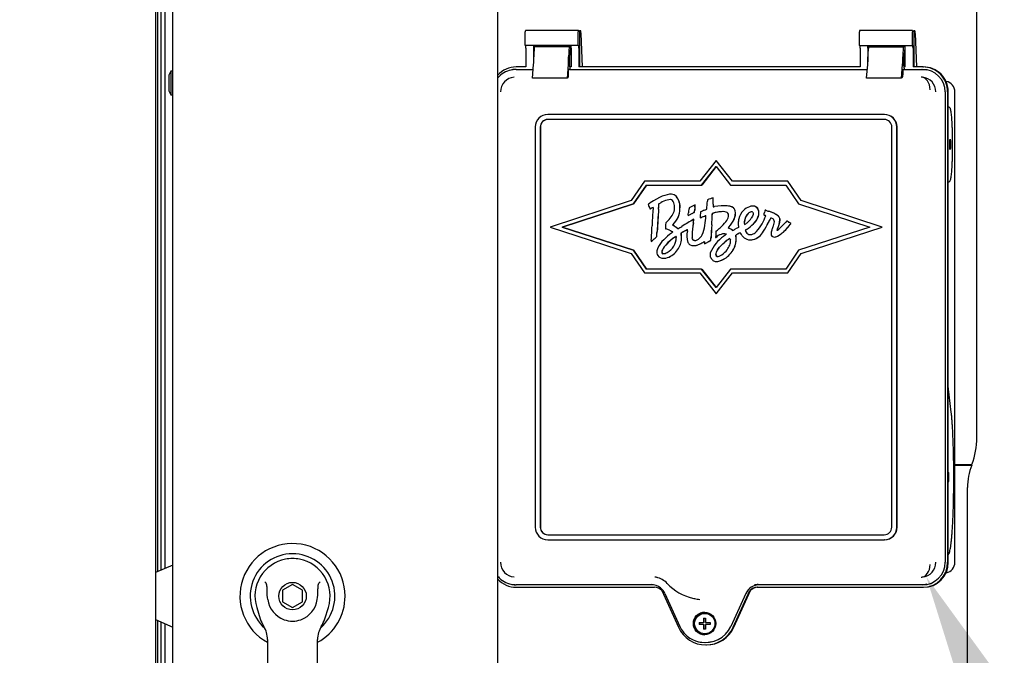
# Paper-space layout 'Layout1' of a CAD drawing. Units: inches. Extents: x 0 to 16.7, y -0.9 to 10.7.
# Drawn here: x 8.8 to 9.7, y 7 to 7.6 of the extents above; entities that cross this region are included whole.
import ezdxf
from ezdxf import colors
from ezdxf.entities.mleader import LeaderData, LeaderLine
from ezdxf.lldxf.tags import DXFTag
from ezdxf.math import Vec2, Vec3

# ---------------------------------------------------------------- set-up
doc = ezdxf.new("R2010")
doc.units = ezdxf.units.IN
doc.header["$MEASUREMENT"] = 0
for name, color, linetype in [('0122Y-0079_(LH)', 7, 'Continuous'), ('0200P-0506', 7, 'Continuous'), ('0506F-3006', 7, 'Continuous'), ('0712F-4943_SECTI', 7, 'Continuous'), ('0712F-5117_CAP_B', 7, 'Continuous'), ('0719F-2667_BACK_', 7, 'Continuous'), ('Default', 7, 'Continuous'), ('GSD60182', 7, 'Continuous')]:
    doc.layers.add(name, color=color, linetype=linetype)
tags = doc.linetypes.add('CENTER2', pattern=[1.125, 0.75, -0.125, 0.125, -0.125]).pattern_tags.tags
tags[10:11] = [DXFTag(74, 4), DXFTag(75, 0), DXFTag(340, '0'), DXFTag(46, 0.0), DXFTag(50, 0.0), DXFTag(44, 0.0), DXFTag(45, 0.0)]
tags[8:9] = [DXFTag(74, 4), DXFTag(75, 0), DXFTag(340, '0'), DXFTag(46, 0.0), DXFTag(50, 0.0), DXFTag(44, 0.0), DXFTag(45, 0.0)]
tags[6:7] = [DXFTag(74, 4), DXFTag(75, 0), DXFTag(340, '0'), DXFTag(46, 0.0), DXFTag(50, 0.0), DXFTag(44, 0.0), DXFTag(45, 0.0)]
tags[4:5] = [DXFTag(74, 4), DXFTag(75, 0), DXFTag(340, '0'), DXFTag(46, 0.0), DXFTag(50, 0.0), DXFTag(44, 0.0), DXFTag(45, 0.0)]

# ---------------------------------------------------------------- blocks, each defined once
blk = doc.blocks.new('SE1')
at = {"layer": '0122Y-0079_(LH)', "color": 7, "linetype": 'Continuous'}
for p, q in [((8.96434, 7.13427), (8.94793, 7.12717)), ((9.07723, 7.11588), (9.06778, 7.11043)), ((9.06778, 7.11043), (9.06778, 7.09952)), ((9.08668, 7.11043), (9.07723, 7.11588)), ((9.08668, 7.09952), (9.08668, 7.11043)), ((9.06778, 7.09952), (9.07723, 7.09406)), ((9.07723, 7.09406), (9.08668, 7.09952)), ((9.04343, 7.09434), (9.04681, 7.08359)), ((9.10765, 7.08359), (9.11103, 7.09434)), ((8.94793, 7.08277), (8.96434, 7.07567)), ((9.05361, 7.06401), (9.05361, 6.97033)), ((9.10086, 6.97033), (9.10086, 7.06401))]:
    blk.add_line(p, q, dxfattribs=at)
blk.add_circle((9.07723, 7.10497), 0.01299, dxfattribs=at)
for centre, radius, start, end in [((9.07723, 7.10497), 0.04961, 0, 241.55596), ((9.07723, 7.10497), 0.03998, 311.04448, 228.99198), ((9.07723, 7.10497), 0.03543, 100.81976, 197.4576), ((9.07723, 7.10497), 0.03543, 90, 100.81976), ((9.07724, 7.10504), 0.03536, 79.16978, 90.01046), ((9.07723, 7.10497), 0.03543, 342.5424, 79.18024), ((9.0103, 7.08151), 0.05512, 40.38335, 42.16015), ((9.14769, 7.07841), 0.05981, 137.90982, 139.54732), ((9.07723, 7.10497), 0.02362, 187.66732, 250.39702), ((9.07723, 7.10497), 0.02362, 289.60301, 352.33265), ((9.07723, 7.10497), 0.04961, 298.44364, 0), ((9.07715, 7.09312), 0.0318, 197.43689, 211.69314), ((9.07723, 7.10497), 0.02362, 250.397, 269.99967), ((9.07723, 7.10497), 0.02362, 270.00015, 289.60302), ((9.07732, 7.09312), 0.0318, 328.30686, 342.56311), ((9.02999, 7.06401), 0.02362, 0, 31.67243), ((9.12448, 7.06401), 0.02362, 148.32757, 180)]:
    blk.add_arc(centre, radius, start, end, dxfattribs=at)
for points in [[(9.05382, 7.10182), (9.05348, 7.1044), (9.05332, 7.10699), (9.05322, 7.11088), (9.05321, 7.11218), (9.05312, 7.11412), (9.05307, 7.11477), (9.05286, 7.11605), (9.05272, 7.11672), (9.05229, 7.11722)], [(9.10064, 7.10182), (9.10099, 7.1044), (9.10115, 7.10699), (9.10125, 7.11088), (9.10126, 7.11218), (9.10135, 7.11412), (9.1014, 7.11477), (9.10161, 7.11605), (9.10175, 7.11672), (9.10218, 7.11722)]]:
    blk.add_open_spline(points, degree=3, knots=[0, 0, 0, 0, 0.5, 0.5, 0.75, 0.75, 0.875, 0.875, 1, 1, 1, 1], dxfattribs=at)
at = {"layer": '0200P-0506', "color": 7, "linetype": 'Continuous'}
for p, q in [((8.96247, 7.60066), (8.96059, 7.59691)), ((8.96059, 7.59691), (8.96059, 7.58191)), ((8.96247, 7.60066), (8.96247, 7.57816)), ((8.96434, 7.60066), (8.96247, 7.60066)), ((8.96059, 7.58191), (8.96247, 7.57816)), ((8.96247, 7.57816), (8.96434, 7.57816))]:
    blk.add_line(p, q, dxfattribs=at)
at = {"layer": '0506F-3006', "color": 7, "linetype": 'Continuous'}
blk.add_line((8.94793, 9.52766), (8.94793, 6.47756), dxfattribs=at)
at = {"layer": '0712F-4943_SECTI', "color": 7, "linetype": 'Continuous'}
for p, q in [((8.96434, 6.50497), (8.96434, 9.50989)), ((9.27079, 8.51543), (9.27079, 6.96136))]:
    blk.add_line(p, q, dxfattribs=at)
at = {"layer": '0712F-5117_CAP_B', "color": 7, "linetype": 'Continuous'}
for p, q in [((8.95702, 7.13111), (8.95702, 8.03762)), ((8.95702, 6.64638), (8.95702, 7.07884))]:
    blk.add_line(p, q, dxfattribs=at)
at = {"layer": '0719F-2667_BACK_', "color": 7, "linetype": 'Continuous'}
for p, q in [((8.95027, 7.12819), (8.95027, 8.03887)), ((8.95327, 7.12948), (8.95327, 8.03766)), ((8.95027, 6.59366), (8.95027, 7.08176)), ((8.95327, 6.47803), (8.95327, 7.08046))]:
    blk.add_line(p, q, dxfattribs=at)
at = {"layer": 'GSD60182', "color": 7, "linetype": 'Continuous'}
for p, q in [((9.72306, 7.25471), (9.72306, 7.70077)), ((9.34697, 7.63885), (9.29699, 7.63885)), ((9.34697, 7.63885), (9.34814, 7.63873)), ((9.34814, 7.63873), (9.34814, 7.6046)), ((9.34922, 7.63861), (9.34814, 7.63873)), ((9.6623, 7.63885), (9.61232, 7.63885)), ((9.66231, 7.63885), (9.66347, 7.63873)), ((9.66455, 7.63861), (9.66347, 7.63873)), ((9.66347, 7.63873), (9.66347, 7.6046)), ((9.29688, 7.62468), (9.29688, 7.63766)), ((9.34687, 7.62468), (9.34687, 7.63766)), ((9.35083, 7.6046), (9.34954, 7.63607)), ((9.61221, 7.62468), (9.61221, 7.63766)), ((9.6622, 7.62468), (9.6622, 7.63766)), ((9.66487, 7.63607), (9.66616, 7.6046)), ((9.34687, 7.62468), (9.29688, 7.62468)), ((9.29754, 7.62232), (9.29754, 7.6046)), ((9.30488, 7.60953), (9.30488, 7.62232)), ((9.33865, 7.6235), (9.30571, 7.6235)), ((9.33865, 7.6235), (9.33883, 7.6235)), ((9.33966, 7.62468), (9.33966, 7.62073)), ((9.34018, 7.62232), (9.34018, 7.6046)), ((9.34687, 7.62468), (9.34732, 7.62468)), ((9.34752, 7.62232), (9.34752, 7.6046)), ((9.61221, 7.62468), (9.6622, 7.62468)), ((9.61287, 7.62232), (9.61287, 7.6046)), ((9.62021, 7.62232), (9.62021, 7.60953)), ((9.62104, 7.6235), (9.65398, 7.6235)), ((9.65398, 7.6235), (9.65416, 7.6235)), ((9.65499, 7.62468), (9.65499, 7.62073)), ((9.65551, 7.6046), (9.65551, 7.62232)), ((9.6622, 7.62468), (9.66265, 7.62468)), ((9.66286, 7.62232), (9.66286, 7.6046)), ((9.30488, 7.6101), (9.30488, 7.61405)), ((9.33783, 7.6101), (9.33783, 7.61405)), ((9.33848, 7.61364), (9.33848, 7.60638)), ((9.33925, 7.616), (9.33869, 7.616)), ((9.62022, 7.6101), (9.62022, 7.61405)), ((9.65316, 7.6101), (9.65316, 7.61405)), ((9.65381, 7.61364), (9.65381, 7.60638)), ((9.65458, 7.616), (9.65402, 7.616)), ((9.28418, 7.60181), (9.28311, 7.60159)), ((9.29754, 7.6046), (9.28841, 7.6046)), ((9.28841, 7.60224), (9.30437, 7.60224)), ((9.30366, 7.59412), (9.30476, 7.60676)), ((9.33661, 7.59412), (9.33771, 7.60676)), ((9.33783, 7.59727), (9.33783, 7.60143)), ((9.339, 7.60224), (9.33788, 7.60202)), ((9.33848, 7.60638), (9.339, 7.60293)), ((9.34018, 7.6046), (9.33875, 7.6046)), ((9.339, 7.60224), (9.339, 7.60293)), ((9.339, 7.60224), (9.6197, 7.60224)), ((9.61287, 7.6046), (9.34752, 7.6046)), ((9.61899, 7.59412), (9.62009, 7.60676)), ((9.65194, 7.59412), (9.65304, 7.60676)), ((9.65316, 7.60143), (9.65316, 7.59727)), ((9.65321, 7.60202), (9.65433, 7.60224)), ((9.65381, 7.60638), (9.65433, 7.60293)), ((9.65551, 7.6046), (9.65408, 7.6046)), ((9.65433, 7.60224), (9.65433, 7.60293)), ((9.65433, 7.60224), (9.67198, 7.60224)), ((9.67198, 7.6046), (9.66286, 7.6046)), ((9.67198, 7.6046), (9.6726, 7.6046)), ((9.33661, 7.59412), (9.30366, 7.59412)), ((9.33763, 7.59491), (9.33693, 7.59477)), ((9.65194, 7.59412), (9.61899, 7.59412)), ((9.65226, 7.59477), (9.65296, 7.59491)), ((9.69418, 7.59091), (9.69393, 7.59096)), ((9.69316, 7.58098), (9.69316, 7.13689)), ((9.69552, 7.13689), (9.69552, 7.58098)), ((9.69613, 7.13689), (9.69613, 7.58098)), ((9.70228, 7.13689), (9.70228, 7.58098)), ((9.69688, 7.56659), (9.69613, 7.56696)), ((9.63574, 7.55972), (9.31806, 7.55972)), ((9.63574, 7.555), (9.31806, 7.555)), ((9.63595, 7.55972), (9.63574, 7.55972)), ((9.30629, 7.54791), (9.30629, 7.16996)), ((9.311, 7.54791), (9.311, 7.16996)), ((9.31121, 7.54791), (9.31121, 7.16996)), ((9.6428, 7.16996), (9.6428, 7.54791)), ((9.64751, 7.16996), (9.64751, 7.54791)), ((9.64772, 7.16996), (9.64772, 7.54791)), ((9.47696, 7.51638), (9.46161, 7.49662)), ((9.46333, 7.49308), (9.47696, 7.51062)), ((9.47701, 7.51057), (9.46341, 7.49308)), ((9.49232, 7.49662), (9.47696, 7.51638)), ((9.47696, 7.51638), (9.47711, 7.51638)), ((9.47696, 7.51062), (9.4906, 7.49308)), ((9.49247, 7.49662), (9.47711, 7.51638)), ((9.40935, 7.49662), (9.39683, 7.47832)), ((9.39906, 7.47532), (9.41121, 7.49308)), ((9.41129, 7.49308), (9.39914, 7.47532)), ((9.46161, 7.49662), (9.40935, 7.49662)), ((9.41121, 7.49308), (9.46333, 7.49308)), ((9.46333, 7.49308), (9.46341, 7.49308)), ((9.4906, 7.49308), (9.54272, 7.49308)), ((9.54458, 7.49662), (9.49232, 7.49662)), ((9.54272, 7.49308), (9.55487, 7.47532)), ((9.5571, 7.47832), (9.54458, 7.49662)), ((9.54458, 7.49662), (9.54472, 7.49662)), ((9.55724, 7.47832), (9.54472, 7.49662)), ((9.69613, 7.49579), (9.69688, 7.49616)), ((9.43453, 7.48441), (9.43445, 7.48441)), ((9.47426, 7.48103), (9.47434, 7.48103)), ((9.39683, 7.47832), (9.32028, 7.45342)), ((9.33173, 7.45342), (9.39906, 7.47532)), ((9.39914, 7.47532), (9.33181, 7.45342)), ((9.39906, 7.47532), (9.39914, 7.47532)), ((9.4132, 7.47512), (9.41301, 7.47496)), ((9.41301, 7.47496), (9.41364, 7.47284)), ((9.45158, 7.47156), (9.45143, 7.47093)), ((9.45214, 7.47187), (9.45158, 7.47156)), ((9.45723, 7.4743), (9.45714, 7.4743)), ((9.48461, 7.47355), (9.48461, 7.47355)), ((9.51192, 7.47319), (9.51183, 7.47319)), ((9.55487, 7.47532), (9.6222, 7.45342)), ((9.63365, 7.45342), (9.5571, 7.47832)), ((9.5571, 7.47832), (9.55724, 7.47832)), ((9.6338, 7.45342), (9.55724, 7.47832)), ((9.41433, 7.47062), (9.41442, 7.47062)), ((9.4505, 7.46435), (9.45058, 7.46435)), ((9.45312, 7.46561), (9.4532, 7.46561)), ((9.45607, 7.46703), (9.45615, 7.46703)), ((9.4566, 7.46885), (9.45668, 7.46885)), ((9.46193, 7.46224), (9.46202, 7.46224)), ((9.52222, 7.46499), (9.52216, 7.46477)), ((9.52216, 7.46477), (9.52301, 7.46441)), ((9.52336, 7.46945), (9.52327, 7.46945)), ((9.5237, 7.46932), (9.52378, 7.46932)), ((9.5267, 7.46827), (9.52678, 7.46827)), ((9.32028, 7.45342), (9.39683, 7.42853)), ((9.33173, 7.45342), (9.33181, 7.45342)), ((9.39906, 7.43153), (9.33173, 7.45342)), ((9.33181, 7.45342), (9.39914, 7.43153)), ((9.45584, 7.4607), (9.45593, 7.4607)), ((9.50368, 7.45592), (9.50376, 7.45592)), ((9.54374, 7.45913), (9.54268, 7.45801)), ((9.54405, 7.45894), (9.54374, 7.45913)), ((9.54374, 7.45913), (9.54382, 7.45913)), ((9.54413, 7.45894), (9.54382, 7.45913)), ((9.54693, 7.45576), (9.54756, 7.45654)), ((9.54701, 7.45576), (9.54764, 7.45654)), ((9.54756, 7.45654), (9.54737, 7.4567)), ((9.54764, 7.45654), (9.54745, 7.4567)), ((9.54756, 7.45654), (9.54764, 7.45654)), ((9.6222, 7.45342), (9.55487, 7.43153)), ((9.5571, 7.42853), (9.63365, 7.45342)), ((9.55724, 7.42853), (9.6338, 7.45342)), ((9.63365, 7.45342), (9.6338, 7.45342)), ((9.41946, 7.44304), (9.42091, 7.44435)), ((9.41954, 7.44304), (9.42099, 7.44435)), ((9.42091, 7.44435), (9.42099, 7.44435)), ((9.42925, 7.45214), (9.42925, 7.45178)), ((9.42925, 7.45178), (9.42964, 7.45167)), ((9.47648, 7.44368), (9.47776, 7.44453)), ((9.47648, 7.4439), (9.47648, 7.44368)), ((9.47648, 7.44368), (9.47657, 7.44368)), ((9.47657, 7.44368), (9.47784, 7.44453)), ((9.48511, 7.44706), (9.48645, 7.44707)), ((9.48519, 7.44706), (9.48645, 7.44707)), ((9.48645, 7.44707), (9.48646, 7.44689)), ((9.53198, 7.44394), (9.53206, 7.44394)), ((9.41572, 7.4397), (9.4158, 7.4397)), ((9.4558, 7.43585), (9.45588, 7.43585)), ((9.46602, 7.4375), (9.46611, 7.4375)), ((9.4685, 7.43881), (9.46858, 7.43881)), ((9.4714, 7.44036), (9.47148, 7.44036)), ((9.50949, 7.44136), (9.50957, 7.44136)), ((9.39683, 7.42853), (9.40935, 7.41023)), ((9.39906, 7.43153), (9.39914, 7.43153)), ((9.41121, 7.41377), (9.39906, 7.43153)), ((9.39914, 7.43153), (9.41129, 7.41377)), ((9.55487, 7.43153), (9.54272, 7.41377)), ((9.54458, 7.41023), (9.5571, 7.42853)), ((9.54472, 7.41023), (9.55724, 7.42853)), ((9.5571, 7.42853), (9.55724, 7.42853)), ((9.42757, 7.4239), (9.42765, 7.4239)), ((9.47705, 7.42093), (9.47714, 7.42093)), ((9.40935, 7.41023), (9.46161, 7.41023)), ((9.46333, 7.41377), (9.41121, 7.41377)), ((9.46161, 7.41023), (9.47696, 7.39046)), ((9.46333, 7.41377), (9.46341, 7.41377)), ((9.47696, 7.39623), (9.46333, 7.41377)), ((9.46341, 7.41377), (9.47701, 7.39628)), ((9.4906, 7.41377), (9.47696, 7.39623)), ((9.47696, 7.39046), (9.49232, 7.41023)), ((9.47711, 7.39046), (9.49247, 7.41023)), ((9.54272, 7.41377), (9.4906, 7.41377)), ((9.49232, 7.41023), (9.54458, 7.41023)), ((9.54458, 7.41023), (9.54472, 7.41023)), ((9.47696, 7.39046), (9.47711, 7.39046)), ((9.69891, 7.27854), (9.69613, 7.30305)), ((9.70228, 7.22923), (9.71846, 7.22923)), ((9.70228, 7.2286), (9.71822, 7.2286)), ((9.71823, 7.22859), (9.71846, 7.22922)), ((9.71432, 7.03928), (9.71432, 7.20747)), ((9.31806, 7.16287), (9.63574, 7.16287)), ((9.31806, 7.15815), (9.63574, 7.15815)), ((9.63595, 7.15815), (9.63574, 7.15815)), ((9.69393, 7.12691), (9.69418, 7.12696)), ((9.28311, 7.11628), (9.28418, 7.11606)), ((9.41675, 7.11563), (9.28841, 7.11563)), ((9.28841, 7.11327), (9.41885, 7.11327)), ((9.42564, 7.11037), (9.44147, 7.07549)), ((9.49304, 7.07549), (9.50887, 7.11037)), ((9.49365, 7.07549), (9.50949, 7.11037)), ((9.50949, 7.11037), (9.50887, 7.11037)), ((9.51565, 7.11327), (9.67198, 7.11327)), ((9.67198, 7.11563), (9.51776, 7.11563)), ((9.67198, 7.11327), (9.6726, 7.11327)), ((9.42868, 7.10743), (9.44278, 7.07636)), ((9.45586, 7.10278), (9.45654, 7.10265)), ((9.50491, 7.10733), (9.49081, 7.07627)), ((9.46518, 7.08426), (9.46698, 7.08426)), ((9.4656, 7.07991), (9.4656, 7.08426)), ((9.4666, 7.08867), (9.4663, 7.08867)), ((9.46085, 7.07991), (9.46511, 7.07991)), ((9.46511, 7.07811), (9.46085, 7.07811)), ((9.46126, 7.07991), (9.46126, 7.07811)), ((9.4656, 7.07991), (9.46511, 7.07991)), ((9.46511, 7.07811), (9.4656, 7.07811)), ((9.46698, 7.07376), (9.46518, 7.07376)), ((9.4656, 7.07376), (9.4656, 7.07811)), ((9.4669, 7.07991), (9.47131, 7.07991)), ((9.47131, 7.07811), (9.4669, 7.07811)), ((9.4663, 7.06935), (9.4666, 7.06935)), ((9.46101, 7.0618), (9.46209, 7.06158)), ((9.46725, 7.05884), (9.46787, 7.05884))]:
    blk.add_line(p, q, dxfattribs=at)
for centre, radius, start, end in [((9.28739, 7.58099), 0.02106, 130.84196, 142.01964), ((9.28723, 7.58108), 0.01381, 93.5723, 180.40662), ((9.67064, 7.58098), 0.01393, 85.39666, 90.19724), ((9.67052, 7.58108), 0.01384, 359.60448, 84.8765), ((9.69215, 7.58099), 0.01013, 359.97761, 78.15398), ((9.43501, 7.47887), 0.00553, 64.73112, 90.84048), ((9.43509, 7.47887), 0.00553, 64.73112, 90.84048), ((9.43473, 7.47807), 0.00637, 43.32872, 65.50363), ((9.43481, 7.47807), 0.00637, 43.32872, 65.50363), ((9.42648, 7.47227), 0.01641, 353.73251, 38.29592), ((9.42657, 7.47227), 0.01641, 353.73251, 38.29592), ((9.49736, 7.4045), 0.07995, 106.79208, 110.8763), ((9.13668, 7.4877), 0.33764, 357.846, 358.86829), ((9.13676, 7.4877), 0.33764, 357.846, 358.86829), ((9.44353, 7.43312), 0.0518, 123.6793, 125.83093), ((9.48089, 7.49218), 0.06998, 196.05037, 197.93856), ((9.41957, 7.46468), 0.00758, 106.31693, 119.48796), ((9.41966, 7.46468), 0.00758, 106.80087, 119.48796), ((8.92621, 7.50627), 0.49777, 355.85374, 356.43841), ((8.92629, 7.50627), 0.49777, 355.85374, 356.43841), ((9.43999, 7.44815), 0.03212, 106.70076, 118.46623), ((9.44007, 7.44815), 0.03212, 106.70076, 118.46623), ((9.4293, 7.47346), 0.0083, 1.24731, 38.45418), ((9.41274, 7.47173), 0.02493, 354.86852, 4.38091), ((9.47912, 7.42264), 0.05613, 113.03831, 118.72953), ((9.67777, 7.44793), 0.22216, 173.73179, 174.59549), ((9.67785, 7.44793), 0.22216, 173.73179, 174.59549), ((9.40793, 7.47805), 0.04936, 353.1699, 355.63761), ((9.40801, 7.47805), 0.04936, 353.1699, 355.63761), ((9.31855, 7.48542), 0.15038, 354.21551, 357.12565), ((9.47785, 7.47767), 0.00911, 170.37366, 178.6687), ((9.50116, 7.47354), 0.02711, 176.89214, 182.15073), ((9.47378, 7.48128), 0.00876, 271.89776, 281.57391), ((9.50124, 7.47354), 0.02711, 176.89214, 182.15073), ((9.47386, 7.48128), 0.00876, 271.89776, 272.02604), ((9.49035, 7.46782), 0.0047, 12.79899, 51.32906), ((9.49043, 7.46782), 0.0047, 12.79899, 51.32906), ((9.513, 7.45927), 0.01408, 108.83398, 136.17433), ((9.51194, 7.46261), 0.01058, 94.47202, 109.21867), ((9.5119, 7.46796), 0.00526, 11.01579, 98.63458), ((9.51198, 7.46796), 0.00526, 11.01579, 90.73805), ((9.86933, 7.43608), 0.45319, 175.83517, 177.68013), ((9.40731, 7.4837), 0.03425, 315.20674, 325.38115), ((9.42553, 7.47122), 0.01216, 325.04974, 351.90432), ((9.42236, 7.47088), 0.02044, 312.85135, 358.89084), ((9.42244, 7.47088), 0.02044, 312.85135, 358.89084), ((9.31443, 7.48323), 0.13734, 352.19231, 353.11009), ((9.39211, 7.58932), 0.13794, 295.04352, 296.2515), ((9.39219, 7.58932), 0.13794, 295.04352, 296.2515), ((9.49456, 7.46207), 0.04403, 168.39679, 173.89322), ((9.53301, 7.45969), 0.07113, 173.54339, 177.94372), ((9.44805, 7.50606), 0.04596, 287.57206, 292.81382), ((9.44813, 7.50606), 0.04596, 287.57342, 292.81382), ((9.50112, 7.38493), 0.0914, 112.54453, 115.11318), ((9.44962, 7.50936), 0.04326, 292.35477, 295.37447), ((9.39494, 7.46755), 0.07257, 350.04687, 357.34943), ((8.81329, 7.4991), 0.66095, 356.20714, 357.12594), ((8.81337, 7.4991), 0.66095, 356.20714, 357.12594), ((9.47437, 7.46601), 0.000963, 161.02352, 182.56589), ((9.48164, 7.44079), 0.02681, 99.90601, 107.78039), ((9.47445, 7.46601), 0.000963, 161.02352, 182.56589), ((9.48173, 7.44079), 0.02681, 99.90601, 107.78039), ((9.4827, 7.46443), 0.00599, 348.36535, 11.17941), ((9.48267, 7.46633), 0.01253, 333.18277, 11.69749), ((9.48275, 7.46633), 0.01253, 333.18277, 11.69749), ((9.51624, 7.45722), 0.0127, 135.27601, 174.78093), ((9.51632, 7.45722), 0.0127, 135.27601, 174.78093), ((9.49417, 7.47246), 0.01925, 308.79817, 326.20488), ((9.51121, 7.46249), 0.00542, 102.20192, 137.44235), ((9.51129, 7.46249), 0.00542, 102.20192, 137.44235), ((9.5022, 7.468), 0.01525, 310.94856, 348.67015), ((9.50228, 7.468), 0.01525, 310.94856, 348.67015), ((9.50646, 7.46674), 0.01083, 350.74952, 11.82761), ((9.50655, 7.46674), 0.01083, 350.74952, 11.82761), ((9.46956, 7.48586), 0.05861, 329.95985, 338.06983), ((9.41553, 7.49014), 0.10961, 346.7349, 347.95722), ((9.67555, 7.43449), 0.15629, 167.0874, 167.8931), ((9.52084, 7.45873), 0.00608, 59.47458, 69.11989), ((9.57756, 7.43363), 0.05667, 149.86682, 154.88058), ((9.57764, 7.43363), 0.05667, 149.86682, 154.88058), ((9.5219, 7.44788), 0.02094, 49.77928, 76.76332), ((9.52199, 7.44788), 0.02094, 49.77928, 76.76332), ((9.53116, 7.45925), 0.0063, 20.53238, 47.28999), ((9.53124, 7.45925), 0.0063, 20.53238, 47.28999), ((8.83324, 7.47877), 0.58378, 356.29213, 357.60925), ((9.48959, 7.45214), 0.06034, 175.32242, 180.00107), ((9.43739, 7.45397), 0.00223, 120.39585, 137.16171), ((9.43747, 7.45397), 0.00223, 120.39585, 137.16171), ((9.42198, 7.42972), 0.02895, 50.51143, 57.58583), ((9.42206, 7.42972), 0.02895, 50.51143, 57.58583), ((9.3752, 7.56496), 0.13093, 300.13698, 302.01733), ((9.5962, 7.21491), 0.28304, 119.72974, 122.38188), ((9.51906, 7.44499), 0.06481, 169.07338, 179.43624), ((9.51915, 7.44499), 0.06481, 169.07338, 179.43624), ((9.41974, 7.46334), 0.0362, 350.34855, 355.81227), ((9.41982, 7.46334), 0.0362, 350.34855, 355.81227), ((9.43543, 7.45951), 0.03131, 334.54565, 351.73247), ((10.04731, 7.41701), 0.5758, 176.17862, 177.40118), ((10.04739, 7.41701), 0.5758, 176.17862, 177.40118), ((9.44066, 7.49827), 0.06073, 307.18071, 311.29145), ((9.49545, 7.44729), 0.00884, 136.34202, 143.59574), ((9.49553, 7.44729), 0.00884, 136.34202, 143.59574), ((9.5672, 7.31082), 0.15803, 115.92435, 117.03094), ((9.51238, 7.4573), 0.01451, 164.59062, 182.14573), ((9.51225, 7.45621), 0.01439, 177.83726, 188.94521), ((9.51135, 7.45741), 0.00782, 172.96455, 191.02986), ((9.51143, 7.45741), 0.00782, 172.96455, 191.02986), ((9.49618, 7.46968), 0.01583, 298.89482, 309.40836), ((9.48254, 7.48641), 0.04213, 303.39043, 314.73569), ((9.48262, 7.48641), 0.04213, 303.39043, 314.73569), ((9.49219, 7.47108), 0.03166, 316.44178, 332.60888), ((9.45871, 7.48961), 0.07471, 327.47294, 334.70271), ((9.45879, 7.48961), 0.07471, 327.47294, 334.70271), ((9.58008, 7.43333), 0.05342, 158.03109, 161.38968), ((9.51913, 7.45924), 0.01285, 332.54206, 355.47817), ((9.52861, 7.45838), 0.00333, 357.49428, 33.10504), ((9.51055, 7.46311), 0.02684, 335.20376, 353.62293), ((9.51064, 7.46311), 0.02684, 335.20376, 353.62293), ((9.4362, 7.55762), 0.14581, 312.67652, 316.91176), ((9.53407, 7.46038), 0.00317, 355.29439, 19.76778), ((9.53415, 7.46038), 0.00317, 355.29439, 19.76778), ((9.50211, 7.39335), 0.07785, 54.45717, 57.40251), ((9.50219, 7.39335), 0.07785, 54.45717, 57.40251), ((9.28457, 7.45683), 0.13691, 354.76813, 356.83302), ((9.28465, 7.45683), 0.13691, 354.76813, 356.83302), ((9.45842, 7.41155), 0.0382, 123.88119, 145.65281), ((9.4585, 7.41155), 0.0382, 123.88119, 145.65281), ((9.4793, 7.38942), 0.07336, 127.33238, 134.9167), ((9.42299, 7.44393), 0.01644, 298.30295, 358.69658), ((9.44344, 7.43504), 0.01037, 113.57689, 127.54946), ((9.44352, 7.43504), 0.01037, 113.8939, 127.54946), ((9.62719, 7.15226), 0.34761, 120.9809, 121.84786), ((9.44877, 7.44807), 0.00503, 186.04842, 195.30654), ((9.62727, 7.15226), 0.34761, 120.9809, 121.84786), ((9.44886, 7.44807), 0.00503, 186.04842, 195.30654), ((9.42969, 7.44324), 0.01465, 358.97093, 13.81392), ((9.42977, 7.44324), 0.01465, 358.97093, 13.81392), ((9.46862, 7.44512), 0.01927, 165.50632, 199.13829), ((9.44361, 7.45126), 0.00649, 348.29021, 357.92793), ((9.46667, 7.44536), 0.01241, 178.8019, 189.90254), ((9.46675, 7.44536), 0.01241, 178.8019, 189.90254), ((9.45262, 7.45165), 0.01242, 309.0586, 333.18347), ((9.50464, 7.41522), 0.0359, 124.98411, 157.3218), ((9.66965, 7.43337), 0.19345, 175.2443, 176.87971), ((9.48609, 7.43311), 0.01413, 102.61121, 126.09721), ((9.48617, 7.43311), 0.01413, 102.61121, 126.09721), ((9.48478, 7.4373), 0.00977, 88.05677, 100.49098), ((9.48486, 7.4373), 0.00977, 88.05677, 100.49098), ((9.48288, 7.43558), 0.01765, 58.05167, 68.33917), ((9.48296, 7.43558), 0.01765, 58.05167, 68.33917), ((9.49409, 7.45308), 0.00315, 233.29617, 243.5603), ((9.49418, 7.45308), 0.00315, 233.29617, 242.75471), ((9.44901, 7.54188), 0.1015, 295.48942, 297.1815), ((9.47113, 7.44214), 0.02473, 354.69423, 5.45298), ((9.47122, 7.44214), 0.02473, 354.69423, 5.45298), ((9.51097, 7.42134), 0.02887, 113.07761, 120.59824), ((9.51105, 7.42134), 0.02887, 113.20497, 120.59824), ((9.49668, 7.44535), 0.00392, 27.47904, 40.67761), ((9.51121, 7.45337), 0.01268, 209.31444, 225.10763), ((9.5095, 7.45136), 0.01005, 223.93411, 259.13391), ((9.5118, 7.44158), 0.0114, 122.16334, 129.88169), ((9.51018, 7.45215), 0.00598, 197.72064, 204.72744), ((9.51188, 7.44158), 0.0114, 122.16334, 129.88169), ((9.51027, 7.45215), 0.00598, 197.72064, 204.72744), ((9.50888, 7.44975), 0.00353, 251.67024, 275.35453), ((9.50896, 7.44975), 0.00353, 251.67024, 272.72197), ((9.50941, 7.45165), 0.00541, 267.83858, 299.1541), ((9.50726, 7.45739), 0.01648, 285.78366, 331.16844), ((9.50734, 7.45739), 0.01648, 285.78366, 331.16844), ((9.50728, 7.45642), 0.01062, 296.69973, 317.69029), ((9.54872, 7.44637), 0.01484, 158.3595, 164.6953), ((9.5488, 7.44637), 0.01484, 158.3595, 164.6953), ((9.30654, 7.56554), 0.1666, 310.94463, 312.66814), ((9.44599, 7.43857), 0.03029, 175.35434, 177.85746), ((9.30663, 7.56554), 0.1666, 310.94463, 312.66814), ((9.43129, 7.42969), 0.01019, 155.4762, 179.37477), ((9.4434, 7.42392), 0.02361, 132.34573, 154.92572), ((9.42486, 7.44278), 0.01948, 354.50856, 0.58045), ((9.42494, 7.44278), 0.01948, 354.50856, 0.58045), ((9.45453, 7.4407), 0.00454, 204.83193, 225.38359), ((9.45399, 7.43969), 0.00345, 220.01444, 244.14697), ((9.45688, 7.4428), 0.00227, 260.5553, 290.08982), ((9.45696, 7.4428), 0.00227, 260.5553, 269.64259), ((9.45537, 7.44897), 0.00861, 285.386, 306.08399), ((9.44781, 7.46652), 0.03223, 292.75562, 301.23358), ((9.44789, 7.46652), 0.03223, 292.75562, 301.23358), ((9.40314, 7.55843), 0.13631, 297.48799, 298.65395), ((9.40322, 7.55843), 0.13631, 297.48799, 298.65395), ((9.5065, 7.4141), 0.03288, 120.33225, 130.41566), ((9.50658, 7.4141), 0.03288, 120.42537, 130.41566), ((9.48324, 7.43971), 0.00744, 351.27361, 11.66312), ((9.50955, 7.45491), 0.01357, 261.74753, 279.2978), ((9.50963, 7.45491), 0.01357, 269.73912, 279.2978), ((9.42732, 7.42965), 0.00622, 178.61951, 199.06303), ((9.42688, 7.43534), 0.00706, 268.74572, 303.64495), ((9.42696, 7.43534), 0.00706, 268.74572, 272.08274), ((9.42499, 7.44202), 0.01851, 284.18186, 322.35902), ((9.42507, 7.44202), 0.01851, 284.18186, 322.35902), ((9.47715, 7.42754), 0.00584, 164.8839, 183.61479), ((9.47625, 7.42683), 0.00494, 175.9924, 196.38983), ((9.47809, 7.42742), 0.00687, 196.82018, 228.06337), ((9.47832, 7.42717), 0.00148, 177.39348, 258.44075), ((9.4784, 7.42717), 0.00148, 177.39348, 258.44075), ((9.47856, 7.42999), 0.0043, 262.90937, 287.83598), ((9.47864, 7.42999), 0.0043, 262.90937, 268.46215), ((9.47501, 7.43956), 0.01886, 280.62039, 306.94612), ((9.47059, 7.44586), 0.02655, 306.37866, 320.46512), ((9.47068, 7.44586), 0.02655, 306.37866, 320.46512), ((9.42763, 7.43449), 0.0106, 259.87344, 280.26721), ((9.42772, 7.43449), 0.0106, 269.63802, 280.26721), ((9.47666, 7.42531), 0.00436, 223.40908, 262.07507), ((9.47715, 7.4306), 0.00967, 263.54006, 277.91873), ((9.47723, 7.4306), 0.00967, 269.4266, 277.91873), ((9.65005, 7.25472), 0.07301, 339.56494, 359.99938), ((9.77337, 7.20747), 0.05905, 159.03733, 180.00023), ((9.28724, 7.1368), 0.01382, 179.6361, 266.38498), ((9.67052, 7.13679), 0.01384, 275.11368, 0.40534), ((9.69215, 7.13688), 0.01013, 281.5281, 0.02312), ((9.28739, 7.13688), 0.02106, 217.97494, 230.38283), ((9.41678, 7.10398), 0.01912, 42.59197, 78.47411), ((9.67064, 7.13689), 0.01393, 269.80276, 274.60334), ((9.41558, 7.10148), 0.01438, 24.40302, 51.1617), ((9.46522, 7.14852), 0.04668, 222.6106, 257.17147), ((9.46621, 7.087), 0.02573, 204.40876, 230.31431), ((9.62479, 7.07901), 0.16394, 179.68546, 180.31454), ((9.63525, 7.07901), 0.16394, 179.68546, 180.31454)]:
    blk.add_arc(centre, radius, start, end, dxfattribs=at)
for centre, major_axis, ratio, start_param, end_param in [((9.29699, 7.63766), (0, -0.00118), 0.087156, 3.132866, 4.712389), ((9.34697, 7.63766), (0, -0.00118), 0.087156, 3.132866, 4.712389), ((9.34921, 7.63389), (0, 0.00472), 0.078462, 5.192355, 6.274459), ((9.61232, 7.63766), (0, -0.00118), 0.087156, 3.132866, 4.712389), ((9.6623, 7.63766), (0, -0.00118), 0.087156, 3.132866, 4.712389), ((9.66454, 7.63389), (0, 0.00472), 0.078462, 5.192355, 6.274459), ((9.29733, 7.62232), (0, 0.00236), 0.087156, 4.712389, 6.283185), ((9.3047, 7.62232), (0, 0.00236), 0.078462, 4.712389, 6.283185), ((9.30571, 7.61405), (0, 0.00945), 0.087156, 0, 1.570796), ((9.30589, 7.62545), (0, 0.00195), 0.087156, 3.141593, 4.307475), ((9.33865, 7.61405), (0, -0.00945), 0.087156, 3.141593, 4.712389), ((9.33883, 7.62545), (0, -0.00195), 0.087156, 0, 1.165883), ((9.33925, 7.62073), (0, 0.00472), 0.087156, 3.141593, 4.712389), ((9.33995, 7.62232), (0, -0.00236), 0.095849, 1.570796, 3.141593), ((9.34732, 7.62232), (0, 0.00236), 0.087156, 4.712389, 6.283185), ((9.61266, 7.62232), (0, 0.00236), 0.087156, 4.712389, 6.283185), ((9.62003, 7.62232), (0, -0.00236), 0.078462, 1.570796, 3.141593), ((9.62104, 7.61405), (0, -0.00945), 0.087156, 3.141593, 4.712389), ((9.62122, 7.62545), (0, -0.00195), 0.087156, 0, 1.165883), ((9.65398, 7.61405), (0, 0.00945), 0.087156, 0, 1.570796), ((9.65416, 7.62545), (0, 0.00195), 0.087156, 3.141593, 4.307475), ((9.65458, 7.62073), (0, -0.00472), 0.087156, 0, 1.570796), ((9.65528, 7.62232), (0, 0.00236), 0.095849, 4.712389, 6.283185), ((9.66265, 7.62232), (0, 0.00236), 0.087156, 4.712389, 6.283185), ((9.33869, 7.61364), (0, 0.00236), 0.087156, 0, 1.570796), ((9.65402, 7.61364), (0, -0.00236), 0.087156, 3.141593, 4.712389), ((9.28841, 7.58098), (0, 0.02362), 0.996195, 0, 0.846158), ((9.28729, 7.58098), (0, -0.02103), 0.996195, 3.141593, 3.852097), ((9.28841, 7.58098), (0, -0.02126), 0.996195, 3.141593, 3.342453), ((9.30447, 7.6101), (0, -0.00472), 0.087156, 0.785398, 1.570796), ((9.33742, 7.6101), (0, -0.00472), 0.087156, 0.785398, 1.570796), ((9.33788, 7.60143), (0, 0.000591), 0.087156, 0.017453, 1.570796), ((9.6198, 7.6101), (0, -0.00472), 0.087156, 0.785398, 1.570796), ((9.65275, 7.6101), (0, 0.00472), 0.087156, 3.926991, 4.712389), ((9.65321, 7.60143), (0, 0.000591), 0.087156, 0.017453, 1.570796), ((9.67086, 7.58098), (0, 0.02103), 0.996195, 6.056152, 6.283185), ((9.67198, 7.58098), (0, -0.02362), 0.996195, 1.570796, 3.141593), ((9.67198, 7.58098), (0, 0.02126), 0.996195, 4.712389, 6.283185), ((9.6726, 7.58098), (0, -0.02362), 0.996195, 1.570796, 3.141593), ((9.33694, 7.58296), (0, 0.01181), 0.087156, 0.017453, 0.33409), ((9.33762, 7.59727), (0, -0.00236), 0.087156, 0.017453, 1.570796), ((9.65228, 7.58296), (0, 0.01181), 0.087156, 0.017453, 0.33409), ((9.65295, 7.59727), (0, -0.00236), 0.087156, 0.017453, 1.570796), ((9.67061, 7.5831), (-0.00022, 0.01181), 0.707044, 4.69902, 6.258598), ((9.69217, 7.58098), (0, -0.01013), 0.996195, 2.93588, 2.940732), ((9.31806, 7.54791), (0, 0.01181), 0.996195, 0, 1.570796), ((9.31806, 7.54791), (0, 0.00709), 0.996195, 0, 1.570796), ((9.31827, 7.54791), (0, 0.00709), 0.996195, 0, 1.570796), ((9.63574, 7.54791), (0, -0.01181), 0.996195, 1.570796, 3.141593), ((9.63574, 7.54791), (0, -0.00709), 0.996195, 1.570796, 3.141593), ((9.63595, 7.54791), (0, -0.01181), 0.996195, 1.570796, 3.141593), ((9.40415, 7.44323), (0.03557, 0.03943), 0.332698, 0.270113, 0.932609), ((9.40423, 7.44323), (0.03557, 0.03943), 0.332698, 0.270113, 0.291238), ((9.31797, 7.35978), (0.11794, 0.11873), 0.118175, 0.007504, 0.200332), ((9.31805, 7.35978), (0.11794, 0.11873), 0.118175, 0.118623, 0.200332), ((9.41705, 7.431), (0.07749, 0.03898), 0.220063, 0.100767, 0.612324), ((9.41713, 7.431), (0.07749, 0.03898), 0.220063, 0.100767, 0.412145), ((13.30188, 7.19835), (-0.00042, 3.90348), 0.996201, 1.500967, 1.506363), ((13.30196, 7.19835), (-0.00042, 3.90348), 0.996201, 1.500968, 1.506365), ((9.54705, 7.27334), (0, 0.21414), 0.996195, 0.440598, 0.455912), ((9.54713, 7.27334), (0, 0.21414), 0.996195, 0.440599, 0.455913), ((9.3785, 7.40024), (-0.10982, -0.06596), 0.140282, 3.105445, 3.522013), ((9.37859, 7.40024), (-0.10982, -0.06596), 0.140282, 3.372241, 3.522013), ((9.46431, 7.4525), (0.02395, 0.0137), 0.340663, 5.258434, 5.987446), ((9.51485, 7.45698), (0, 0.01705), 0.996195, 0.78601, 1.323232), ((9.50861, 7.46496), (0.00309, 0.0024), 0.505204, 0.029403, 0.744696), ((9.50869, 7.46496), (0.00309, 0.0024), 0.505204, 0.575995, 0.744696), ((9.57798, 7.62058), (0, -0.16077), 0.996195, 5.937448, 5.957276), ((9.57806, 7.62058), (0, -0.16077), 0.996195, 5.937447, 5.957275), ((9.52498, 7.45847), (0.00689, 0.00032), 0.611331, 0.345242, 0.890506), ((9.43174, 7.45948), (-0.0023, -0.00247), 0.045285, 4.717703, 6.115455), ((9.48645, 7.45772), (-0.00759, -0.00948), 0.393949, 1.42609, 2.17844), ((9.48653, 7.45772), (-0.00759, -0.00948), 0.393949, 1.42609, 2.17844), ((9.50386, 7.45606), (0, -0.000238), 0.996195, 5.378361, 6.149929), ((9.50394, 7.45606), (0, -0.000238), 0.996195, 5.378361, 5.976376), ((9.54343, 7.45599), (-0.00936, -0.01096), 0.197005, 0.79244, 1.716591), ((9.54351, 7.45599), (-0.00936, -0.01096), 0.197005, 0.79244, 1.716591), ((9.41857, 7.41251), (0, 0.04071), 0.996195, 5.922289, 6.006707), ((9.53395, 7.50686), (0.02641, 0.06036), 0.25229, 2.909535, 3.156323), ((9.53403, 7.50686), (0.02641, 0.06036), 0.25229, 2.909535, 3.156323), ((9.40164, 7.44834), (-0.04241, 0.00865), 0.666091, 2.799071, 3.184543), ((9.40172, 7.44834), (-0.04241, 0.00865), 0.666091, 2.799071, 3.184543), ((9.50423, 7.55279), (0.0515, 0.11631), 0.233592, 3.13247, 3.371652), ((9.50431, 7.55279), (0.0515, 0.11631), 0.233592, 3.244592, 3.371652), ((9.55024, 7.28784), (0, 0.17183), 0.996195, 0.478704, 0.497862), ((9.55033, 7.28784), (0, 0.17183), 0.996195, 0.478703, 0.497861), ((9.47588, 7.43364), (0.01392, 0.00966), 0.537673, 5.040707, 5.787135), ((9.39656, 7.46017), (-0.09882, 0.02245), 0.44533, 2.929612, 3.189575), ((9.39665, 7.46017), (-0.09882, 0.02245), 0.44533, 2.929612, 3.189575), ((9.4307, 7.43173), (0.00893, 0.00485), 0.69689, 3.025914, 3.807617), ((9.43881, 7.43677), (-0.01268, -0.00831), 0.374728, 5.624754, 6.170892), ((9.4389, 7.43677), (-0.01268, -0.00831), 0.374728, 5.624754, 6.170892), ((9.53096, 7.53392), (0.10483, 0.10535), 0.080194, 3.097789, 3.194518), ((9.53104, 7.53392), (0.10483, 0.10535), 0.080194, 3.097789, 3.194518), ((9.48457, 7.4397), (-0.01213, -0.0175), 0.567827, 0.491876, 1.00344), ((9.48899, 7.45259), (-0.01185, -0.02667), 0.317291, 0.274364, 0.693598), ((9.69628, 7.2172), (0, 0.00452), 0.069756, 0, 0.498318), ((9.69628, 7.2172), (0, 0.00452), 0.069756, 2.643275, 6.283185), ((9.31806, 7.16996), (0, 0.01181), 0.996195, 1.570796, 3.141593), ((9.31806, 7.16996), (0, 0.00709), 0.996195, 1.570796, 3.141593), ((9.31827, 7.16996), (0, 0.00709), 0.996195, 1.570796, 3.141593), ((9.63574, 7.16996), (0, -0.00709), 0.996195, 0, 1.570796), ((9.63574, 7.16996), (0, -0.01181), 0.996195, 0, 1.570796), ((9.63595, 7.16996), (0, -0.01181), 0.996195, 0, 1.570796), ((9.67198, 7.13689), (0, 0.02126), 0.996195, 3.141593, 4.712389), ((9.67198, 7.13689), (0, -0.02362), 0.996195, 0, 1.570796), ((9.6726, 7.13689), (0, -0.02362), 0.996195, 0, 1.570796), ((9.67061, 7.13477), (-0.00022, -0.01181), 0.707044, 0.024588, 1.584166), ((9.28841, 7.13689), (0, 0.02362), 0.996195, 2.295435, 3.141593), ((9.28729, 7.13689), (0, -0.02103), 0.996195, 5.594111, 6.283185), ((9.41748, 7.10382), (0, 0.01914), 0.996195, 6.090856, 6.191968), ((9.28841, 7.13689), (0, -0.02126), 0.996195, 6.082325, 6.283185), ((9.41563, 7.10145), (0, -0.0144), 0.996195, 2.465615, 3.141593), ((9.41675, 7.10145), (0, -0.01417), 0.996195, 2.979554, 3.141593), ((9.41885, 7.10382), (0, 0.00945), 0.996195, 5.478778, 6.283185), ((9.51776, 7.10145), (0, 0.01417), 0.996195, 0, 1.143191), ((9.51565, 7.10382), (0, -0.00945), 0.996195, 3.141593, 3.946), ((9.51627, 7.10382), (0, -0.00945), 0.996195, 3.141593, 3.946), ((9.51664, 7.10145), (0, 0.0144), 0.996195, 0, 0.255656), ((9.67086, 7.13689), (0, 0.02103), 0.996195, 3.141593, 3.38528), ((9.46518, 7.1487), (0, 0.04686), 0.996195, 2.918558, 2.962302), ((9.46588, 7.1487), (0, 0.047), 0.996195, 2.940732, 3.049895), ((9.4666, 7.07901), (0, 0.01063), 0.996195, 0.024499, 3.117093), ((9.46643, 7.07901), (0, 0.01522), 0.087156, 1.218679, 1.511638), ((9.4666, 7.07901), (0, 0.00966), 0.996195, 3.141593, 6.283185), ((9.46822, 7.07901), (0, 0.01522), 0.087156, 1.218679, 1.511638), ((9.46725, 7.08728), (0, 0.02844), 0.996195, 1.998402, 4.284783), ((9.46725, 7.08705), (0, 0.02598), 0.996195, 2.940732, 4.284783), ((9.46643, 7.07901), (0, -0.01522), 0.087156, -1.511638, -1.218679), ((9.46822, 7.07901), (0, -0.01522), 0.087156, -1.511638, -1.218679), ((9.46787, 7.08728), (0, 0.02844), 0.996195, 3.141593, 4.284783), ((9.46613, 7.08705), (0, 0.02576), 0.996195, 2.450749, 3.388486)]:
    blk.add_ellipse(centre, major_axis=major_axis, ratio=ratio, start_param=start_param, end_param=end_param, dxfattribs=at)
for centre, major_axis, ratio in [((9.69784, 7.53138), (0, -0.00491), 0.069756), ((9.46608, 7.07901), (0, 0.01063), 0.996195), ((9.4663, 7.07901), (0, 0.00966), 0.996195)]:
    blk.add_ellipse(centre, major_axis=major_axis, ratio=ratio, dxfattribs=at)
for points, knots in [([(9.69688, 7.49616), (9.6972, 7.49633), (9.69768, 7.49677), (9.69815, 7.49761), (9.69845, 7.49867), (9.69879, 7.5004), (9.69907, 7.50257), (9.69932, 7.50513), (9.69954, 7.50807), (9.69973, 7.51136), (9.69989, 7.51496), (9.70002, 7.51881), (9.70011, 7.52286), (9.70017, 7.52703), (9.70019, 7.53128), (9.70017, 7.53552), (9.70012, 7.53971), (9.70002, 7.54376), (9.6999, 7.54762), (9.69974, 7.55123), (9.69955, 7.55453), (9.69933, 7.55748), (9.69908, 7.56005), (9.69881, 7.5622), (9.69848, 7.56398), (9.69817, 7.56508), (9.69771, 7.56595), (9.6972, 7.56642), (9.69688, 7.56659)], [0, 0, 0, 0, 0.016157, 0.039522, 0.084888, 0.130285, 0.172493, 0.213847, 0.254857, 0.295696, 0.336443, 0.377136, 0.417797, 0.458439, 0.499072, 0.539704, 0.580342, 0.620996, 0.661676, 0.702401, 0.743201, 0.784133, 0.825317, 0.867059, 0.910401, 0.958248, 0.983545, 1, 1, 1, 1]), ([(9.69614, 7.14428), (9.69615, 7.1443), (9.69645, 7.14464), (9.69695, 7.14547), (9.69743, 7.14692), (9.69793, 7.14906), (9.69836, 7.15158), (9.69876, 7.15455), (9.69914, 7.15795), (9.69949, 7.16178), (9.69981, 7.16601), (9.70011, 7.17062), (9.70038, 7.17557), (9.70062, 7.18083), (9.70082, 7.18636), (9.70099, 7.19212), (9.70112, 7.19807), (9.70122, 7.20416), (9.70128, 7.21034), (9.7013, 7.21658), (9.70129, 7.22282), (9.70124, 7.22902), (9.70115, 7.23513), (9.70102, 7.24111), (9.70086, 7.24691), (9.70066, 7.25249), (9.70043, 7.25781), (9.70017, 7.26282), (9.69987, 7.26752), (9.69956, 7.27178), (9.69923, 7.27555), (9.69902, 7.27753), (9.69891, 7.27854)], [0.0132612, 0.0132612, 0.0132612, 0.0132612, 0.014673, 0.0417832, 0.0828105, 0.1195341, 0.15468, 0.1892614, 0.2235839, 0.2577695, 0.2918754, 0.3259316, 0.3599555, 0.3939572, 0.4279437, 0.4619194, 0.4958874, 0.5298503, 0.5638099, 0.5977678, 0.6317254, 0.665684, 0.6996452, 0.7336105, 0.7675822, 0.8015629, 0.8355564, 0.869568, 0.9036058, 0.9376825, 0.9718198, 1, 1, 1, 1])]:
    blk.add_open_spline(points, degree=3, knots=knots, dxfattribs=at)
for points in [[(9.41431, 7.47063), (9.41434, 7.47058), (9.41487, 7.4708), (9.41584, 7.47127)], [(9.41442, 7.47062), (9.41453, 7.47062), (9.41504, 7.47085), (9.41592, 7.47127)], [(9.41744, 7.47195), (9.41758, 7.4719), (9.41758, 7.47208), (9.41734, 7.46899)], [(9.42302, 7.47535), (9.42302, 7.47554), (9.42308, 7.47558), (9.42468, 7.47639)], [(9.4231, 7.47535), (9.4231, 7.47554), (9.42317, 7.47558), (9.42476, 7.47639)], [(9.45607, 7.46703), (9.45648, 7.46722), (9.45644, 7.46707), (9.4566, 7.46885)], [(9.45615, 7.46703), (9.45657, 7.46722), (9.45652, 7.46707), (9.45668, 7.46885)], [(9.46587, 7.46369), (9.46709, 7.46418), (9.46735, 7.46427), (9.46743, 7.46419)], [(9.46595, 7.46369), (9.46679, 7.46403), (9.46717, 7.46417), (9.46736, 7.46421)], [(9.51166, 7.46741), (9.51242, 7.46654), (9.51182, 7.46425), (9.51017, 7.46175)], [(9.5237, 7.46932), (9.52337, 7.46945), (9.52323, 7.46948), (9.52321, 7.46942)], [(9.52378, 7.46932), (9.52356, 7.46941), (9.52343, 7.46945), (9.52336, 7.46945)], [(9.52855, 7.46208), (9.52863, 7.46216), (9.52872, 7.46214), (9.52916, 7.46195)], [(9.4375, 7.45416), (9.43607, 7.45512), (9.43575, 7.45536), (9.43575, 7.45549)], [(9.43758, 7.45416), (9.43615, 7.45512), (9.43583, 7.45536), (9.43583, 7.45549)], [(9.48939, 7.45198), (9.48848, 7.45236), (9.48833, 7.45244), (9.48833, 7.45253)], [(9.48947, 7.45198), (9.48856, 7.45236), (9.48841, 7.45244), (9.48841, 7.45253)], [(9.49804, 7.45398), (9.49818, 7.45314), (9.49819, 7.45298), (9.49811, 7.45295)], [(9.43289, 7.4506), (9.43442, 7.44999), (9.43602, 7.44909), (9.43602, 7.44883)], [(9.43602, 7.44883), (9.43602, 7.44875), (9.43561, 7.44838), (9.43481, 7.44775)], [(9.43929, 7.44455), (9.4394, 7.44452), (9.43942, 7.44442), (9.43943, 7.44356)], [(9.44094, 7.45172), (9.44086, 7.4517), (9.44067, 7.45182), (9.44039, 7.45206)], [(9.44096, 7.45173), (9.44086, 7.45176), (9.44069, 7.45187), (9.44047, 7.45206)], [(9.44825, 7.45028), (9.44956, 7.45105), (9.44997, 7.45122), (9.45009, 7.45102)], [(9.44834, 7.45028), (9.44925, 7.45082), (9.44972, 7.45106), (9.44997, 7.4511)], [(9.4565, 7.44056), (9.45543, 7.44074), (9.4548, 7.44155), (9.45444, 7.44323)], [(9.45659, 7.44056), (9.45551, 7.44074), (9.45488, 7.44155), (9.45452, 7.44323)], [(9.4714, 7.44036), (9.47207, 7.44069), (9.472, 7.44041), (9.4721, 7.44312)], [(9.47148, 7.44036), (9.47215, 7.44069), (9.47208, 7.44041), (9.47218, 7.44312)], [(9.47736, 7.44989), (9.4771, 7.4497), (9.47688, 7.44948), (9.47686, 7.44941)], [(9.48646, 7.44689), (9.48648, 7.4467), (9.48642, 7.44665), (9.48405, 7.44463)], [(9.49575, 7.44449), (9.49558, 7.44595), (9.49552, 7.44577), (9.49627, 7.44619)], [(9.49583, 7.44449), (9.49566, 7.44595), (9.4956, 7.44577), (9.49635, 7.44619)], [(9.52944, 7.45038), (9.52862, 7.44765), (9.52869, 7.44595), (9.52964, 7.44491)], [(9.52964, 7.44491), (9.53132, 7.4431), (9.53445, 7.44384), (9.5384, 7.44698)], [(9.53206, 7.44394), (9.53375, 7.44394), (9.53595, 7.44497), (9.53848, 7.44698)], [(9.53503, 7.45042), (9.53459, 7.45005), (9.5344, 7.45001), (9.5344, 7.45029)], [(9.46453, 7.43896), (9.46551, 7.43955), (9.46576, 7.43967), (9.46584, 7.43961)], [(9.46461, 7.43896), (9.46533, 7.43939), (9.46566, 7.43958), (9.46582, 7.43961)], [(9.46584, 7.43961), (9.46592, 7.43954), (9.46594, 7.43931), (9.46594, 7.43849)], [(9.46594, 7.43849), (9.46594, 7.43757), (9.46595, 7.43747), (9.46605, 7.43751)], [(9.47684, 7.42724), (9.47667, 7.43014), (9.48, 7.43489), (9.48518, 7.43914)], [(9.47692, 7.42724), (9.47676, 7.43014), (9.48009, 7.43489), (9.48526, 7.43914)], [(9.48989, 7.44248), (9.49006, 7.44245), (9.49036, 7.44184), (9.49053, 7.44121)]]:
    blk.add_open_spline(points, degree=3, dxfattribs=at)
blk = doc.blocks.new('SE3')
at = {"layer": 'Default', "color": 7, "linetype": 'CENTER2'}
blk.add_line((9.27079, 8.51543), (9.27079, 6.96136), dxfattribs=at)
blk = doc.blocks.new('_Dot')
at = {"color": 0, "linetype": 'ByBlock', "lineweight": -2}
blk.add_line((-0.5, 0), (-1, 0), dxfattribs=at)
at = {"color": 0, "linetype": 'ByBlock', "const_width": 0.5}
blk.add_lwpolyline([(-0.25, 0, 1), (0.25, 0, 1)], format="xyb", close=True, dxfattribs=at)

psp = doc.layouts.get("Layout1")

# ---------------------------------------------------------------- block references
at = {"layer": 'Default'}
for name in ['SE1', 'SE3']:
    psp.add_blockref(name, (0, 0), dxfattribs=at)

# ---------------------------------------------------------------- leaders
at = {"layer": 'Default', "color": 7, "linetype": 'Continuous'}
ml = psp.add_multileader_mtext('Standard', dxfattribs=at)
ml.set_content('{\\pxsm0.9;\\fArial|b0||i0||c0|p34;\\W1.;100% OUTSIDE AIR\\P}', color=256)
ml.set_leader_properties()
ml.set_arrow_properties(name='DOT')
ml.build(insert=Vec2(0, 0))
ml.multileader.update_dxf_attribs({"leader_type": 0, "dogleg_length": 0, "arrow_head_size": 0.24})
ctx = ml.context
ctx.base_point, ctx.char_height, ctx.arrow_head_size, ctx.landing_gap_size = Vec3(6.999838, 10.331266), 0.24, 0.24, 0.084
notes = []
notes.append((ctx, [(0, (0, 0, 0), (0, 0), (1, 0), 1, [])]))
ctx.mtext.insert = Vec3(7.083838, 10.455706)
ml = psp.add_multileader_mtext('Standard', dxfattribs=at)
ml.set_content('{\\pxsm0.9;\\fArial|b0||i0||c0|p34;\\W1.;COMPRESSOR(S)\\P}', color=256)
ml.set_leader_properties()
ml.build(insert=Vec2(0, 0))
ml.multileader.update_dxf_attribs({"dogleg_length": 0.082071, "arrow_head_size": 0.12})
ctx = ml.context
ctx.base_point, ctx.char_height, ctx.arrow_head_size, ctx.landing_gap_size = Vec3(10.410913, 5.822478), 0.12, 0.12, 0.042
notes.append((ctx, [(0, (1, 1, 0), (10.328841, 5.822478), (1, 0), 0.082071, [(0, [(9.675393, 7.123121)], 0, [])])]))
ctx.mtext.insert = Vec3(10.452913, 5.900118)
for ctx, leaders in notes:
    for number, flags, end, landing, length, lines in leaders:
        leader = LeaderData()
        leader.index, (leader.has_last_leader_line, leader.has_dogleg_vector, leader.attachment_direction) = number, flags
        leader.last_leader_point, leader.dogleg_vector, leader.dogleg_length = Vec3(end), Vec3(landing), length
        for number, points, colour, breaks in lines:
            line = LeaderLine()
            line.index, line.vertices, line.color, line.breaks = number, Vec3.list(points), colors.encode_raw_color(colour), breaks
            leader.lines.append(line)
        ctx.leaders.append(leader)

doc.saveas('drawing.dxf')
